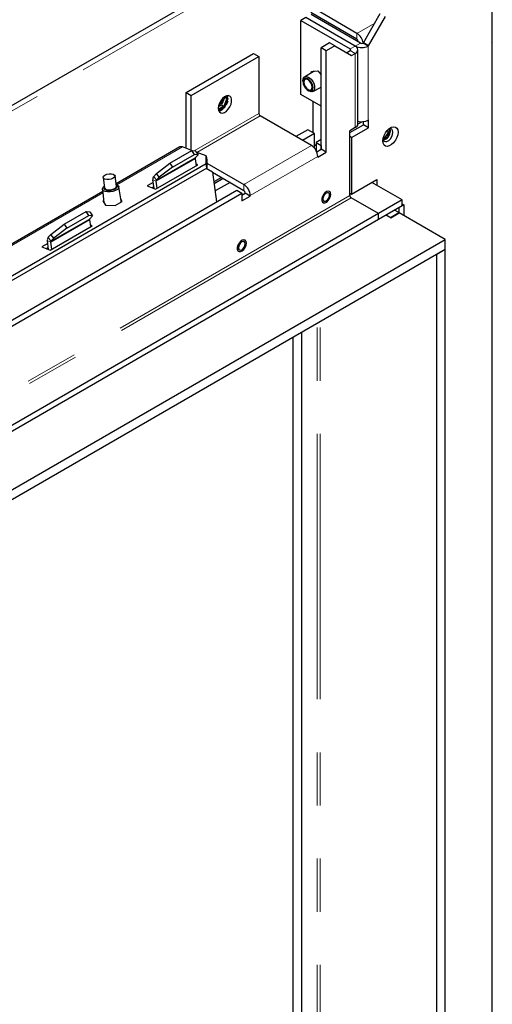
# Model space of a CAD drawing. Units: millimetres. Extents: x 11 to 234, y 8 to 159.
# Drawn here: x 82 to 93, y 37 to 60 of the extents above; entities that cross this region are included whole.
import ezdxf

# ---------------------------------------------------------------- set-up
doc = ezdxf.new("R2010")
doc.units = ezdxf.units.MM
doc.linetypes.add('PHANTOM', pattern=[12.7, 6.35, -1.27, 1.27, -1.27, 1.27, -1.27])

msp = doc.modelspace()

# ---------------------------------------------------------------- linework, layer by layer
at = {"color": 7, "linetype": 'Continuous', "lineweight": 25}
for p, q in [((92.95366, 59.81866), (92.95366, 63.58782)), ((88.65204, 62.439), (79.16064, 56.95973)), ((92.93912, 61.41004), (92.93912, 29.02837)), ((89.71472, 60.00584), (88.60759, 60.64497)), ((88.49445, 60.3837), (88.37323, 60.31372)), ((88.37323, 58.54066), (88.37323, 60.31372)), ((88.37323, 60.31372), (89.55309, 59.63261)), ((89.67431, 59.70258), (88.49445, 60.3837)), ((89.71472, 59.86586), (88.60759, 60.505)), ((89.79553, 59.77256), (88.61567, 60.45368)), ((89.86826, 59.77723), (90.27232, 60.47708)), ((89.98948, 59.70725), (90.39354, 60.4071)), ((89.06014, 59.7773), (88.85811, 59.66067)), ((88.97932, 59.59069), (88.85811, 59.66067)), ((88.85811, 57.23438), (88.85811, 59.66067)), ((89.18136, 59.70732), (88.97932, 59.59069)), ((88.97932, 57.1644), (88.97932, 59.59069)), ((89.18136, 59.70732), (89.06014, 59.7773)), ((89.18136, 59.70732), (89.58542, 59.47399)), ((89.46422, 59.54398), (89.55309, 59.59528)), ((89.73791, 57.84088), (89.73791, 59.61394)), ((89.74704, 59.80055), (89.74704, 59.80988)), ((89.86018, 59.77256), (89.86826, 59.77723)), ((89.98948, 59.70725), (89.86826, 59.77723)), ((89.9814, 59.70258), (89.98948, 59.70725)), ((85.62562, 58.58754), (87.24186, 59.52058)), ((85.74684, 58.51756), (87.36308, 59.4506)), ((87.24186, 59.52058), (87.36308, 59.4506)), ((87.36308, 59.4506), (87.36308, 58.08815)), ((89.58542, 59.47399), (89.67431, 59.52531)), ((88.62981, 59.09744), (88.77729, 59.11063)), ((88.77729, 59.11063), (88.85811, 59.0101)), ((88.68997, 59.10282), (88.46183, 58.96186)), ((88.62981, 59.06565), (88.62981, 59.09744)), ((88.68638, 59.1025), (88.68638, 59.10061)), ((88.42246, 58.86319), (88.42344, 58.84056)), ((88.53676, 58.64426), (88.55587, 58.63209)), ((88.661, 58.61685), (88.85811, 58.7229)), ((85.62562, 57.25646), (85.62562, 58.58754)), ((85.62562, 58.58754), (85.74684, 58.51756)), ((85.74684, 57.21116), (85.74684, 58.51756)), ((86.54124, 58.46259), (86.48204, 58.31002)), ((86.60091, 58.45068), (86.52743, 58.26128)), ((86.61258, 58.45741), (86.53326, 58.25298)), ((86.54162, 58.48491), (86.60091, 58.45068)), ((86.55346, 58.24132), (86.63278, 58.44575)), ((86.56613, 58.50016), (86.60091, 58.45068)), ((86.57858, 58.50579), (86.61258, 58.45741)), ((86.63278, 58.44575), (86.5881, 58.50932)), ((86.63278, 58.44575), (86.61258, 58.45741)), ((86.62857, 58.49839), (86.61646, 58.51562)), ((88.85811, 58.26075), (88.37323, 58.54066)), ((86.46061, 58.28336), (86.39548, 58.24575)), ((86.52743, 58.26128), (86.39548, 58.18511)), ((86.53326, 58.25298), (86.39748, 58.1746)), ((86.40356, 58.15478), (86.55346, 58.24132)), ((86.43823, 58.15147), (86.51006, 58.19293)), ((86.47006, 58.2944), (86.52743, 58.26128)), ((86.55346, 58.24132), (86.53326, 58.25298)), ((86.59266, 58.29569), (86.62857, 58.38825)), ((88.66012, 58.37505), (88.66012, 57.62844)), ((88.62375, 57.32305), (87.39541, 58.03216)), ((89.98948, 57.93419), (89.9814, 57.92952)), ((89.98948, 57.74755), (89.98948, 57.93419)), ((88.53486, 57.70075), (88.25217, 57.53756)), ((88.69648, 57.60745), (88.53486, 57.70075)), ((89.54501, 57.63092), (89.86826, 57.81753)), ((89.67431, 57.75225), (89.54501, 57.6776)), ((89.58542, 57.51429), (89.98948, 57.74755)), ((89.83721, 57.89292), (89.73771, 57.83548)), ((89.86826, 57.81753), (89.86826, 57.895)), ((89.98948, 57.74755), (89.86826, 57.81753)), ((90.49619, 57.72808), (90.50104, 57.72118)), ((90.50142, 57.71492), (90.51115, 57.7093)), ((88.69648, 57.60745), (88.41379, 57.44426)), ((88.69648, 57.25991), (88.69648, 57.60745)), ((88.85811, 57.46765), (88.73689, 57.39768)), ((89.54501, 56.12851), (89.54501, 57.6776)), ((89.58542, 57.51429), (89.54501, 57.53762)), ((89.58542, 57.51429), (89.58542, 56.16117)), ((90.42041, 57.51337), (90.3379, 57.46574)), ((90.42986, 57.52441), (90.44802, 57.51392)), ((90.50104, 57.6926), (90.44184, 57.54003)), ((85.47693, 57.28803), (83.95103, 56.40715)), ((85.78044, 57.19861), (85.53728, 57.28947)), ((88.69648, 57.32278), (88.73689, 57.34611)), ((88.73689, 57.39768), (88.85811, 57.3277)), ((88.73689, 57.39768), (88.73689, 57.2003)), ((88.75064, 57.17234), (88.85811, 57.23438)), ((88.85811, 57.3277), (88.85811, 57.23438)), ((88.97932, 57.1644), (88.85811, 57.23438)), ((85.23353, 56.89731), (85.75881, 57.20055)), ((85.29976, 56.80561), (85.82504, 57.10885)), ((85.82504, 57.10885), (85.75881, 57.20055)), ((85.75881, 57.20055), (85.84509, 57.1928)), ((85.91132, 57.1011), (85.82504, 57.10885)), ((85.84023, 57.00563), (85.86343, 56.84094)), ((85.84509, 57.1928), (85.91132, 57.1011)), ((85.91132, 57.1011), (85.84556, 57.03044)), ((86.10745, 57.07641), (85.86324, 57.16767)), ((86.10438, 56.88544), (86.10745, 57.07641)), ((86.10745, 57.07641), (86.12149, 56.97641)), ((88.77729, 57.04777), (88.97932, 57.1644)), ((88.77729, 57.0571), (88.77729, 57.04777)), ((86.10438, 56.88544), (79.84144, 53.26991)), ((86.11842, 56.78543), (79.85547, 53.16991)), ((84.89374, 56.28114), (85.90389, 56.86429)), ((84.91575, 56.6563), (85.23353, 56.89731)), ((85.29976, 56.80561), (84.98198, 56.5646)), ((85.23353, 56.89731), (85.29976, 56.80561)), ((85.90389, 56.86429), (85.85771, 56.88155)), ((86.2562, 56.68917), (86.10194, 56.77592)), ((86.11842, 56.78543), (86.10438, 56.88544)), ((86.12149, 56.97641), (86.11842, 56.78543)), ((86.12029, 56.90219), (87.00751, 56.39001)), ((83.6413, 56.55834), (83.67568, 56.31333)), ((83.95862, 56.35304), (83.92424, 56.59804)), ((84.84999, 56.58565), (84.91575, 56.6563)), ((84.98198, 56.5646), (84.91575, 56.6563)), ((84.91622, 56.49394), (84.98198, 56.5646)), ((86.2562, 56.68917), (86.35655, 55.9769)), ((86.25703, 56.68327), (87.00751, 56.25003)), ((86.46938, 56.56069), (86.28897, 56.45654)), ((86.51468, 56.53453), (86.29579, 56.40817)), ((83.66977, 56.35543), (83.64953, 56.3366)), ((83.97735, 56.3826), (83.95271, 56.39514)), ((84.07402, 56.00341), (84.01775, 56.33707)), ((84.83971, 56.43916), (84.69477, 56.35549)), ((84.69477, 56.35549), (84.89374, 56.28114)), ((84.8538, 56.33919), (84.80845, 56.31301)), ((84.86021, 56.29367), (84.83131, 56.49879)), ((84.93409, 56.30444), (84.91089, 56.46913)), ((86.67631, 56.44123), (86.3201, 56.2356)), ((89.58542, 56.16117), (90.19151, 56.51106)), ((90.7976, 56.0212), (90.07028, 56.44107)), ((90.07029, 56.44108), (90.07029, 56.44107)), ((90.19151, 56.51106), (90.19151, 56.37109)), ((62.59414, 42.25915), (86.8378, 56.25472)), ((62.71536, 42.18917), (86.95902, 56.18474)), ((83.62995, 56.22179), (81.32463, 54.89096)), ((83.62322, 56.28171), (83.65995, 55.95443)), ((86.8378, 56.25472), (86.95902, 56.18474)), ((86.95902, 56.18474), (86.95902, 55.9981)), ((86.95902, 56.13806), (87.03983, 56.18471)), ((86.95902, 55.9981), (87.16105, 56.11473)), ((87.03983, 56.18471), (87.03983, 56.19404)), ((87.16105, 56.11473), (87.03983, 56.18471)), ((87.16105, 56.11473), (87.16105, 56.12407)), ((89.54501, 56.18449), (89.58542, 56.16117)), ((90.23191, 55.69464), (89.57733, 56.07252)), ((83.65378, 56.00944), (83.63447, 55.99829)), ((83.63447, 55.99829), (83.69456, 55.89487)), ((83.65606, 55.98914), (83.64388, 55.9821)), ((83.69456, 55.89487), (83.92495, 55.88975)), ((83.92495, 55.88975), (84.09525, 55.98806)), ((84.09525, 55.98806), (84.06899, 56.03326)), ((84.08865, 55.98425), (84.07259, 56.01189)), ((90.7976, 56.0212), (90.23191, 55.69464)), ((90.7976, 55.88122), (90.23191, 55.55466)), ((90.83801, 55.90455), (90.71679, 55.83457)), ((90.71679, 55.83457), (90.71679, 55.71793)), ((90.7976, 55.88122), (90.7976, 56.0212)), ((90.7976, 55.92788), (90.83801, 55.90455)), ((90.83801, 55.90455), (90.83801, 55.64795)), ((90.23191, 55.69464), (60.81627, 38.71335)), ((82.70815, 55.43944), (83.23343, 55.74268)), ((82.77438, 55.34774), (83.29966, 55.65098)), ((83.29966, 55.65098), (83.23343, 55.74268)), ((83.23343, 55.74268), (83.3197, 55.73493)), ((83.38594, 55.64322), (83.29966, 55.65098)), ((83.3197, 55.73493), (83.38594, 55.64322)), ((83.38594, 55.64322), (83.32018, 55.57257)), ((90.23191, 55.55466), (90.23191, 55.69464)), ((90.41373, 55.65962), (90.52486, 55.59547)), ((90.51476, 55.6013), (90.41373, 55.65962)), ((90.51476, 55.6013), (90.71679, 55.71793)), ((90.52486, 55.59547), (90.72689, 55.7121)), ((90.71679, 55.71793), (90.61576, 55.77625)), ((90.71679, 55.70626), (90.71679, 55.71793)), ((91.82795, 55.07646), (90.72689, 55.7121)), ((90.23191, 55.55466), (60.81627, 38.57337)), ((82.36835, 54.82327), (83.37851, 55.40642)), ((82.39036, 55.19843), (82.70815, 55.43944)), ((82.77438, 55.34774), (82.4566, 55.10673)), ((82.70815, 55.43944), (82.77438, 55.34774)), ((83.31485, 55.54775), (83.33805, 55.38307)), ((83.37851, 55.40642), (83.33233, 55.42368)), ((82.32461, 55.12778), (82.39036, 55.19843)), ((82.4566, 55.10673), (82.39036, 55.19843)), ((82.39084, 55.03607), (82.4566, 55.10673)), ((61.48297, 37.55868), (91.82795, 55.07646)), ((82.31433, 54.98129), (82.16939, 54.89762)), ((82.16939, 54.89762), (82.36835, 54.82327)), ((82.32842, 54.88132), (82.28307, 54.85514)), ((82.33483, 54.8358), (82.30593, 55.04092)), ((82.40871, 54.84657), (82.38551, 55.01126)), ((91.82795, 54.84317), (91.82795, 55.07646)), ((61.48297, 37.32538), (91.82795, 54.84317)), ((82.30222, 54.84799), (82.30222, 54.86619)), ((91.62592, 54.72654), (91.82795, 54.84317)), ((91.62592, 29.76372), (91.62592, 54.72654)), ((91.82795, 29.88035), (91.82795, 54.84317)), ((88.39344, 31.16327), (88.39344, 52.86046)), ((88.19141, 31.2799), (88.19141, 52.74383))]:
    msp.add_line(p, q, dxfattribs=at)
at = {"color": 7, "linetype": 'PHANTOM', "lineweight": 18}
for p, q in [((88.66012, 62.30835), (79.18084, 56.83608)), ((90.143, 60.25308), (89.71472, 60.00584)), ((89.71472, 59.86586), (89.71472, 60.00584)), ((89.55309, 59.63261), (89.67431, 59.70258)), ((89.55309, 59.63261), (89.55309, 59.59528)), ((89.55309, 59.59528), (89.67431, 59.52531)), ((89.79553, 59.77256), (89.67431, 59.70258)), ((89.74704, 59.80988), (89.82498, 59.76488)), ((89.86018, 59.77256), (89.9814, 59.70258)), ((89.9814, 59.70258), (89.9814, 57.92952)), ((89.67431, 57.75225), (89.67431, 59.52531)), ((87.36308, 58.08815), (85.81657, 57.19536)), ((85.88428, 57.1598), (87.39541, 58.03216)), ((85.53728, 57.28947), (83.97152, 56.38557)), ((88.62375, 57.32305), (87.00751, 56.39001)), ((84.91089, 56.46913), (85.84023, 57.00563)), ((84.91622, 56.49394), (85.84556, 57.03044)), ((88.77729, 57.0571), (87.16105, 56.12407)), ((84.91622, 56.49394), (84.84999, 56.58565)), ((84.83131, 56.49879), (84.91089, 56.46913)), ((87.00751, 56.25003), (87.00751, 56.39001)), ((89.54501, 56.12851), (60.12937, 39.14722)), ((89.57733, 56.07252), (60.16169, 39.09123)), ((83.63347, 56.19042), (81.34512, 54.86938)), ((87.03983, 56.19404), (87.16105, 56.12407)), ((82.38551, 55.01126), (83.31485, 55.54775)), ((82.39084, 55.03607), (83.32018, 55.57257)), ((82.39084, 55.03607), (82.32461, 55.12778)), ((82.30593, 55.04092), (82.38551, 55.01126)), ((88.76517, 31.37787), (88.76517, 53.07506)), ((88.82982, 31.37787), (88.82982, 53.11238))]:
    msp.add_line(p, q, dxfattribs=at)
at = {"color": 7, "linetype": 'Continuous', "lineweight": 25, "flags": 128}
for points in [[(88.42246, 58.86319), (88.42227, 58.87167), (88.4299, 58.92008), (88.45197, 58.95443), (88.48609, 58.971), (88.52856, 58.968), (88.57477, 58.94574), (88.61972, 58.90665), (88.65854, 58.85495), (88.68702, 58.79625), (88.70208, 58.73691), (88.70208, 58.68336), (88.68702, 58.64141), (88.65854, 58.61559), (88.61972, 58.60871), (88.57477, 58.62152), (88.55587, 58.63209)], [(88.6626, 58.70961), (88.65538, 58.76103), (88.6346, 58.81459), (88.60277, 58.86381), (88.56372, 58.90277), (88.52216, 58.92676), (88.48311, 58.93289), (88.45128, 58.92042), (88.4305, 58.89086), (88.42328, 58.84776), (88.4305, 58.79634), (88.45128, 58.74278), (88.48311, 58.69356), (88.52216, 58.6546), (88.56372, 58.63061), (88.60277, 58.62448), (88.6346, 58.63695), (88.65538, 58.66652), (88.6626, 58.70961)], [(88.64395, 58.72037), (88.63626, 58.76945), (88.61437, 58.81993), (88.5816, 58.86414), (88.54294, 58.89533), (88.50428, 58.90877), (88.47151, 58.9024), (88.44961, 58.8772), (88.44192, 58.837), (88.44961, 58.78792), (88.47151, 58.73744), (88.50428, 58.69323), (88.54294, 58.66204), (88.5816, 58.6486), (88.61437, 58.65497), (88.63626, 58.68017), (88.64395, 58.72037)], [(86.39333, 58.21422), (86.40051, 58.16335), (86.42142, 58.12529), (86.45419, 58.10343), (86.49591, 58.0997), (86.54288, 58.11443), (86.59092, 58.14632), (86.63577, 58.19254), (86.67344, 58.24897), (86.70058, 58.31061), (86.71478, 58.37197), (86.71478, 58.4276), (86.70058, 58.47256), (86.67344, 58.50286), (86.63577, 58.51581), (86.59092, 58.51024), (86.54288, 58.48666), (86.49591, 58.44717), (86.45419, 58.39527), (86.42142, 58.33557), (86.40051, 58.27337), (86.39333, 58.21422)], [(90.69658, 57.6425), (90.68922, 57.57909), (90.66772, 57.51232), (90.63383, 57.44759), (90.59029, 57.39014), (90.54063, 57.34464), (90.48888, 57.31476), (90.43922, 57.30294), (90.39568, 57.31011), (90.36179, 57.33571), (90.34029, 57.37766), (90.33293, 57.43257), (90.34029, 57.49597), (90.36179, 57.56275), (90.39568, 57.62748), (90.43922, 57.68492), (90.48888, 57.73043), (90.54063, 57.7603), (90.59029, 57.77213), (90.63383, 57.76495), (90.66772, 57.73935), (90.68922, 57.6974), (90.69658, 57.6425)], [(90.57537, 57.6425), (90.56806, 57.68616), (90.54701, 57.7161), (90.51476, 57.72874), (90.48133, 57.72463)], [(90.51476, 57.67749), (90.50745, 57.72114), (90.50402, 57.7289)], [(90.33602, 57.47291), (90.34024, 57.45889), (90.36129, 57.42894), (90.39354, 57.41631), (90.4331, 57.42252), (90.4752, 57.44682), (90.51476, 57.48629), (90.54701, 57.53615), (90.56806, 57.5904), (90.57537, 57.6425)], [(83.88378, 56.6365), (83.91416, 56.61784), (83.92454, 56.59314), (83.91333, 56.56616), (83.88225, 56.54102), (83.83602, 56.52153), (83.78168, 56.51067), (83.72751, 56.51009), (83.68175, 56.51987), (83.65137, 56.53854), (83.641, 56.56324), (83.6522, 56.59022), (83.68329, 56.61536), (83.72952, 56.63485), (83.78385, 56.64571), (83.83803, 56.64629), (83.88378, 56.6365)], [(83.97735, 56.3826), (84.00538, 56.36184), (84.01825, 56.33291), (84.00971, 56.3013), (83.98068, 56.27044), (83.93431, 56.24367), (83.87562, 56.2239), (83.81098, 56.21325), (83.74738, 56.2129), (83.69173, 56.22287), (83.65005, 56.24208), (83.62685, 56.26846), (83.62466, 56.29915), (83.64371, 56.33082), (83.64953, 56.3366)], [(83.66978, 56.35539), (83.66549, 56.35094), (83.64997, 56.32251), (83.6546, 56.29538), (83.67885, 56.2728), (83.71977, 56.25751), (83.77244, 56.25135), (83.83051, 56.25505), (83.88696, 56.26818), (83.93499, 56.28915)], [(83.67568, 56.31333), (83.68575, 56.29353), (83.71613, 56.27487), (83.76189, 56.26508), (83.81606, 56.26566), (83.8704, 56.27652), (83.91663, 56.29601)], [(83.91663, 56.29601), (83.94771, 56.32116), (83.95892, 56.34813), (83.95862, 56.35304)], [(83.93499, 56.28915), (83.96881, 56.31543), (83.98433, 56.34385), (83.9797, 56.37099), (83.95545, 56.39356), (83.95272, 56.3951)], [(89.05647, 56.22534), (89.02788, 56.23259), (88.98921, 56.22297), (88.94918, 56.19558), (88.91319, 56.15411), (88.88611, 56.10416), (88.87158, 56.05249), (88.87158, 56.00606), (88.88611, 55.97115), (88.90177, 55.95736)], [(89.08872, 56.15439), (89.08134, 56.19576), (89.06017, 56.22301), (89.02809, 56.23247), (88.98942, 56.22285), (88.94939, 56.19546), (88.9134, 56.15399), (88.88631, 56.10404), (88.87179, 56.05237), (88.87179, 56.00594), (88.88631, 55.97104), (88.9134, 55.95236), (88.94939, 55.95244), (88.98942, 55.97127), (89.02809, 56.0063), (89.06017, 56.0528), (89.08134, 56.10449), (89.08872, 56.15439)], [(89.06014, 56.13789), (89.05399, 56.17005), (89.03647, 56.19021), (89.01025, 56.1953), (88.97932, 56.18455), (88.9484, 56.1596), (88.92218, 56.12423), (88.90466, 56.08384), (88.89851, 56.04458), (88.90466, 56.01242), (88.92218, 55.99226), (88.9484, 55.98717), (88.97932, 55.99791), (89.01025, 56.02287), (89.03647, 56.05824), (89.05399, 56.09862), (89.06014, 56.13789)], [(88.90732, 55.95428), (88.91307, 55.95222), (88.94912, 55.9523), (88.98923, 55.97116), (89.02797, 56.00626), (89.06012, 56.05284), (89.08132, 56.10463), (89.08872, 56.15462)], [(89.08872, 56.15462), (89.08132, 56.19607), (89.06189, 56.2221)], [(83.68944, 55.90369), (83.70249, 55.89585), (83.70488, 55.89464)], [(87.06842, 54.98833), (87.06102, 55.02978), (87.03981, 55.05708), (87.00767, 55.06655), (86.96893, 55.05692), (86.92882, 55.02947), (86.89276, 54.98793), (86.86563, 54.93789), (86.85108, 54.88612), (86.85108, 54.8396), (86.86563, 54.80463), (86.89276, 54.78592), (86.92882, 54.78601), (86.96893, 54.80487), (87.00767, 54.83996), (87.03981, 54.88655), (87.06102, 54.93833), (87.06842, 54.98833)], [(87.03616, 55.05904), (87.00758, 55.06629), (86.96891, 55.05667), (86.92888, 55.02928), (86.89289, 54.98781), (86.8658, 54.93786), (86.85128, 54.88619), (86.85128, 54.83976), (86.8658, 54.80486), (86.88146, 54.79107)], [(87.06842, 54.98809), (87.06103, 55.02946), (87.03987, 55.05671), (87.00778, 55.06617), (86.96911, 55.05655), (86.92908, 55.02916), (86.89309, 54.98769), (86.86601, 54.93775), (86.85148, 54.88607), (86.85148, 54.83964), (86.86601, 54.80474), (86.89309, 54.78607), (86.92908, 54.78615), (86.96911, 54.80497), (87.00778, 54.84), (87.03987, 54.8865), (87.06103, 54.93819), (87.06842, 54.98809)], [(87.03983, 54.97159), (87.03368, 55.00375), (87.01616, 55.02391), (86.98994, 55.029), (86.95902, 55.01826), (86.92809, 54.9933), (86.90188, 54.95793), (86.88436, 54.91755), (86.87821, 54.87828), (86.88436, 54.84612), (86.90188, 54.82596), (86.92809, 54.82087), (86.95902, 54.83162), (86.98994, 54.85657), (87.01616, 54.89194), (87.03368, 54.93233), (87.03983, 54.97159)]]:
    msp.add_lwpolyline(points, dxfattribs=at)
at = {"color": 7, "linetype": 'Continuous', "lineweight": 25}
for centre, radius, start, end in [((89.52981, 59.7204), 0.3401, 9.337179, 57.065323), ((89.67686, 59.80668), 0.07025, 2.605478, 57.394522), ((92.88986, 59.82079), 0.06384, 320.508275, 358.088126), ((89.54601, 59.61394), 0.01996, 290.783421, 69.216579), ((89.82785, 59.99892), 0.33375, 242.609672, 297.390328), ((89.64067, 59.61394), 0.09481, 290.783421, 69.216579), ((89.82785, 59.83495), 0.07026, 242.609672, 297.390328), ((86.28746, 58.46194), 0.21512, 302.200733, 357.804643), ((86.34888, 58.47706), 0.19291, 355.699173, 2.331356), ((86.22184, 58.49724), 0.32056, 318.147113, 324.263744), ((87.43326, 58.09134), 0.07025, 182.605478, 237.394522), ((89.62924, 57.85172), 0.10921, 294.374658, 354.305201), ((89.8264, 58.23481), 0.34238, 255.020628, 296.916296), ((90.26419, 57.68218), 0.19753, 292.971396, 7.03398), ((90.31458, 57.70689), 0.187, 355.618066, 4.381934), ((90.28641, 57.67225), 0.2284, 284.51779, 1.314797), ((90.18164, 57.72725), 0.32056, 318.147113, 324.263744), ((85.50859, 57.2266), 0.0691, 65.464541, 117.260421), ((88.44393, 57.04193), 0.33371, 2.605478, 57.394522), ((85.8697, 57.01227), 0.03021, 143.025848, 192.700619), ((84.93448, 56.52204), 0.10575, 143.025848, 192.700619), ((84.94036, 56.47577), 0.03021, 143.025848, 192.700619), ((86.82769, 56.1089), 0.33371, 2.605478, 57.394522), ((86.96965, 56.19085), 0.07025, 2.605478, 57.394522), ((89.61519, 56.1317), 0.07025, 182.605478, 237.394522), ((84.02311, 55.99569), 0.05149, 334.016532, 8.619264), ((83.34432, 55.5544), 0.03021, 143.025848, 192.700619), ((82.4091, 55.06417), 0.10575, 143.025848, 192.700619), ((82.41498, 55.0179), 0.03021, 143.025848, 192.700619)]:
    msp.add_arc(centre, radius, start, end, dxfattribs=at)

doc.saveas('drawing.dxf')
